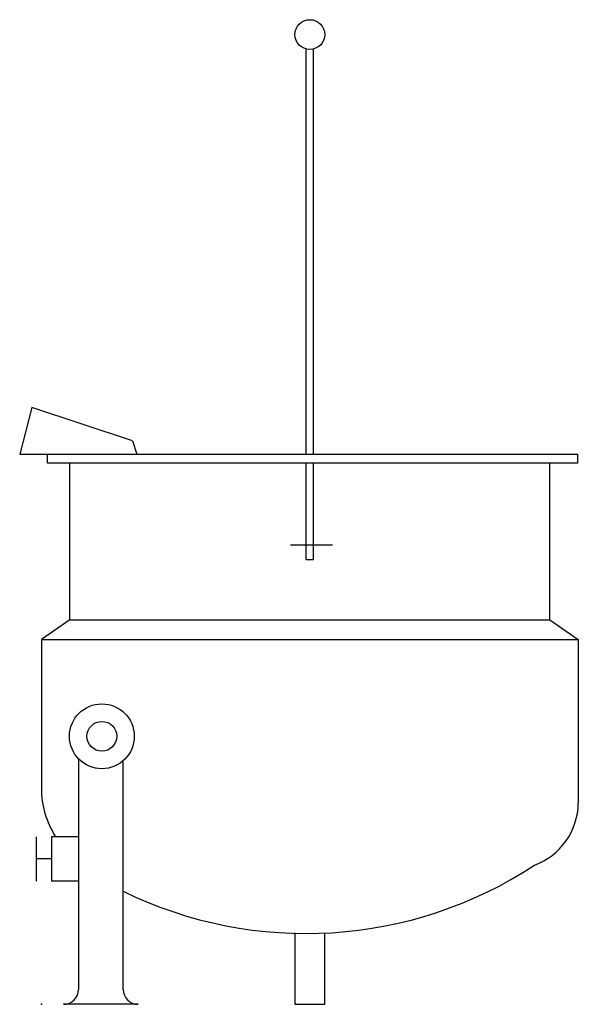
# Model space of a CAD drawing. Extents: x -18 to 458, y 0 to 840.
import ezdxf

# ---------------------------------------------------------------- set-up
doc = ezdxf.new("R2010")
doc.units = 0
doc.header["$LTSCALE"] = 2.5
doc.layers.get('0').update_dxf_attribs({"linetype": 'CONTINUOUS'})
doc.layers.add('Moffat_Profile', color=1, linetype='CONTINUOUS')

msp = doc.modelspace()

# ---------------------------------------------------------------- linework, layer by layer
msp.add_point((0, 0))
at = {"layer": 'Moffat_Profile'}
for p, q in [((225.9, 469.26), (225.9, 814.66)), ((232.25, 469.26), (232.25, 814.71)), ((-8.06, 509.04), (-18.48, 469.26)), ((77.84, 480.6), (-8.06, 509.04)), ((77.86, 480.65), (81.54, 469.26)), ((-18.48, 469.26), (457.33, 469.26)), ((5.27, 461.4), (5.27, 469.26)), ((457.33, 469.26), (457.33, 461.4)), ((457.33, 461.4), (5.27, 461.4)), ((24.19, 327.93), (24.19, 461.4)), ((225.9, 379.42), (225.9, 461.4)), ((232.25, 379.42), (232.25, 461.4)), ((433.77, 327.93), (433.77, 461.4)), ((248.39, 391.57), (212.54, 391.57)), ((225.9, 379.42), (232.25, 379.42)), ((24.19, 327.93), (0, 310.99)), ((24.19, 327.93), (433.77, 327.93)), ((433.77, 327.93), (457.96, 310.99)), ((0, 310.99), (457.96, 310.99)), ((0, 310.99), (0, 184.19)), ((457.96, 310.99), (457.96, 171.49)), ((31.69, 209.41), (31.69, 12.7)), ((69.79, 12.7), (69.79, 207.72)), ((-4.45, 142.87), (-4.45, 105.03)), ((31.69, 142.87), (8.76, 142.87)), ((8.76, 142.87), (8.76, 105.03)), ((8.76, 123.95), (-4.45, 123.95)), ((31.69, 105.03), (8.76, 105.03)), ((216.28, 60.9), (216.28, 0)), ((241.68, 0), (241.68, 60.9)), ((18.99, 0), (18.99, 0)), ((82.49, 0), (18.99, 0)), ((216.28, 0), (241.68, 0))]:
    msp.add_line(p, q, dxfattribs=at)
for centre, radius in [((228.98, 826.98), 12.7), ((51.62, 228.57), 27.65), ((51.62, 228.57), 12.7)]:
    msp.add_circle(centre, radius, dxfattribs=at)
for centre, radius, start, end in [((76.2, 184.19), 76.2, 180, 212.83797), ((400.55, 172.42), 57.42, 290.34986, 359.07209), ((225.71, 415.42), 355.06, 243.95114, 303.2755), ((18.99, 12.7), 12.7, 270, 0), ((82.49, 12.7), 12.7, 180, 270)]:
    msp.add_arc(centre, radius, start, end, dxfattribs=at)

doc.saveas('drawing.dxf')
